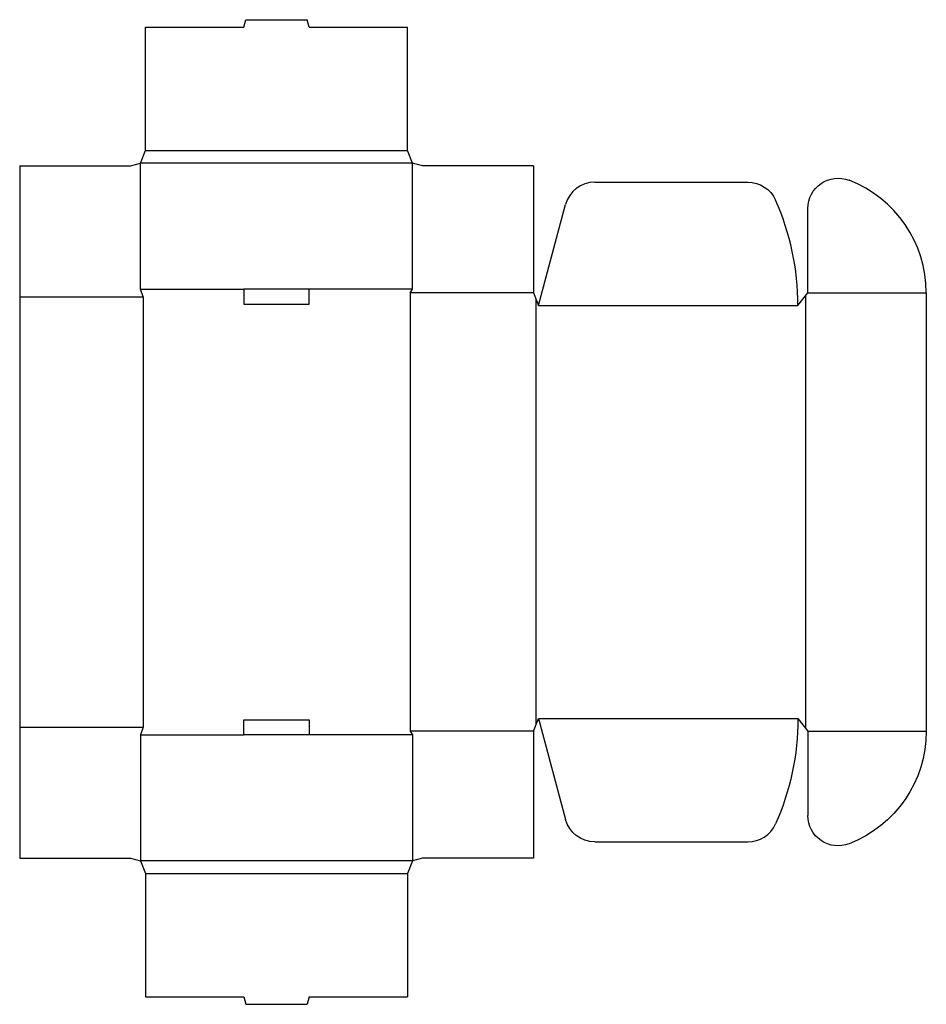
# Model space of a CAD drawing. Extents: x 0 to 22.5, y -3.6 to 20.8.
import ezdxf

# ---------------------------------------------------------------- set-up
doc = ezdxf.new("R2010")
doc.units = 0
doc.header["$MEASUREMENT"] = 0
doc.layers.add('CREASE', color=7, linetype='CONTINUOUS')
doc.layers.add('THRU-CUT', color=7, linetype='CONTINUOUS')

msp = doc.modelspace()

# ---------------------------------------------------------------- linework, layer by layer
at = {"layer": 'CREASE', "color": 3}
for p, q in [((3.125, 17.562), (9.625, 17.562)), ((9.75, 17.25), (3, 17.25)), ((0, 13.938), (3.062, 13.938)), ((3, 14.125), (5.562, 14.125)), ((3.062, 13.938), (3.062, 3.25)), ((9.75, 14.125), (7.188, 14.125)), ((9.688, 14.031), (9.688, 3.156)), ((12.75, 14.031), (9.688, 14.031)), ((19.5, 13.953), (19.5, 3.234)), ((19.562, 14.031), (22.5, 14.031)), ((12.812, 13.875), (12.812, 3.313)), ((12.875, 13.719), (19.312, 13.719)), ((12.875, 3.469), (19.312, 3.469)), ((0, 3.25), (3.062, 3.25)), ((3, 3.062), (5.562, 3.062)), ((9.75, 3.062), (7.188, 3.062)), ((12.75, 3.156), (9.688, 3.156)), ((19.562, 3.156), (22.5, 3.156)), ((9.75, -0.062), (3, -0.062)), ((3.125, -0.375), (9.625, -0.375))]:
    msp.add_line(p, q, dxfattribs=at)
at = {"layer": 'THRU-CUT', "color": 5}
for p, q in [((5.562, 20.625), (5.613, 20.812)), ((5.613, 20.812), (7.137, 20.812)), ((7.188, 20.625), (7.137, 20.812)), ((3.125, 17.562), (3.125, 20.625)), ((3.125, 20.625), (5.562, 20.625)), ((7.188, 20.625), (9.625, 20.625)), ((9.625, 17.562), (9.625, 20.625)), ((3, 17.25), (3.125, 17.562)), ((9.75, 17.25), (9.625, 17.562)), ((0, 17.188), (2.75, 17.188)), ((0, 17.188), (0, 0)), ((2.75, 17.188), (3, 17.25)), ((3, 14.125), (3, 17.25)), ((10, 17.188), (9.75, 17.25)), ((9.75, 14.125), (9.75, 17.25)), ((12.75, 17.188), (10, 17.188)), ((12.75, 17.188), (12.75, 14.031)), ((14.271, 16.781), (18.071, 16.781)), ((12.875, 13.719), (13.547, 16.225)), ((19.562, 14.031), (19.562, 16.129)), ((3.062, 13.938), (3, 14.125)), ((5.562, 14.125), (5.562, 13.75)), ((7.188, 14.125), (5.562, 14.125)), ((7.188, 13.75), (7.188, 14.125)), ((9.688, 14.031), (9.75, 14.125)), ((12.75, 14.031), (12.875, 13.719)), ((19.312, 13.719), (19.562, 14.031)), ((22.5, 14.031), (22.5, 3.156)), ((5.562, 13.75), (7.188, 13.75)), ((5.562, 3.438), (7.188, 3.438)), ((5.562, 3.062), (5.562, 3.438)), ((7.188, 3.438), (7.188, 3.062)), ((12.75, 3.156), (12.875, 3.469)), ((12.875, 3.469), (13.547, 0.962)), ((19.312, 3.469), (19.562, 3.156)), ((3.062, 3.25), (3, 3.062)), ((3, 3.062), (3, -0.062)), ((7.188, 3.062), (5.562, 3.062)), ((9.688, 3.156), (9.75, 3.062)), ((9.75, 3.062), (9.75, -0.062)), ((12.75, 3.156), (12.75, 0)), ((19.562, 3.156), (19.562, 1.058)), ((14.271, 0.406), (18.071, 0.406)), ((0, 0), (2.75, 0)), ((2.75, 0), (3, -0.062)), ((10, 0), (9.75, -0.062)), ((12.75, 0), (10, 0)), ((3, -0.062), (3.125, -0.375)), ((9.75, -0.062), (9.625, -0.375)), ((3.125, -0.375), (3.125, -3.438)), ((9.625, -0.375), (9.625, -3.438)), ((3.125, -3.438), (5.562, -3.438)), ((5.562, -3.438), (5.613, -3.625)), ((5.613, -3.625), (7.137, -3.625)), ((7.188, -3.438), (7.137, -3.625)), ((7.188, -3.438), (9.625, -3.438))]:
    msp.add_line(p, q, dxfattribs=at)
at = {"layer": 'THRU-CUT', "color": 5, "extrusion": (0, 0, -1)}
for centre, radius, start, end in [((-20.312, 16.129), 0.75, 0, 111.1684), ((-18.071, 16.031), 0.75, 90, 156.009), ((-12.875, 3.469), 6.438, 180, 203.991), ((-19.5, 3.156), 3, 180, 248.8316), ((-20.312, 1.058), 0.75, 248.8316, 0), ((-14.271, 1.156), 0.75, 270, 345)]:
    msp.add_arc(centre, radius, start, end, dxfattribs=at)
at = {"layer": 'THRU-CUT', "color": 5}
for centre, radius, start, end in [((14.271, 16.031), 0.75, 90, 165), ((19.5, 14.031), 3, 0, 68.8316), ((12.875, 13.719), 6.438, 0, 23.991), ((18.071, 1.156), 0.75, 270, 336.009)]:
    msp.add_arc(centre, radius, start, end, dxfattribs=at)

doc.saveas('drawing.dxf')
